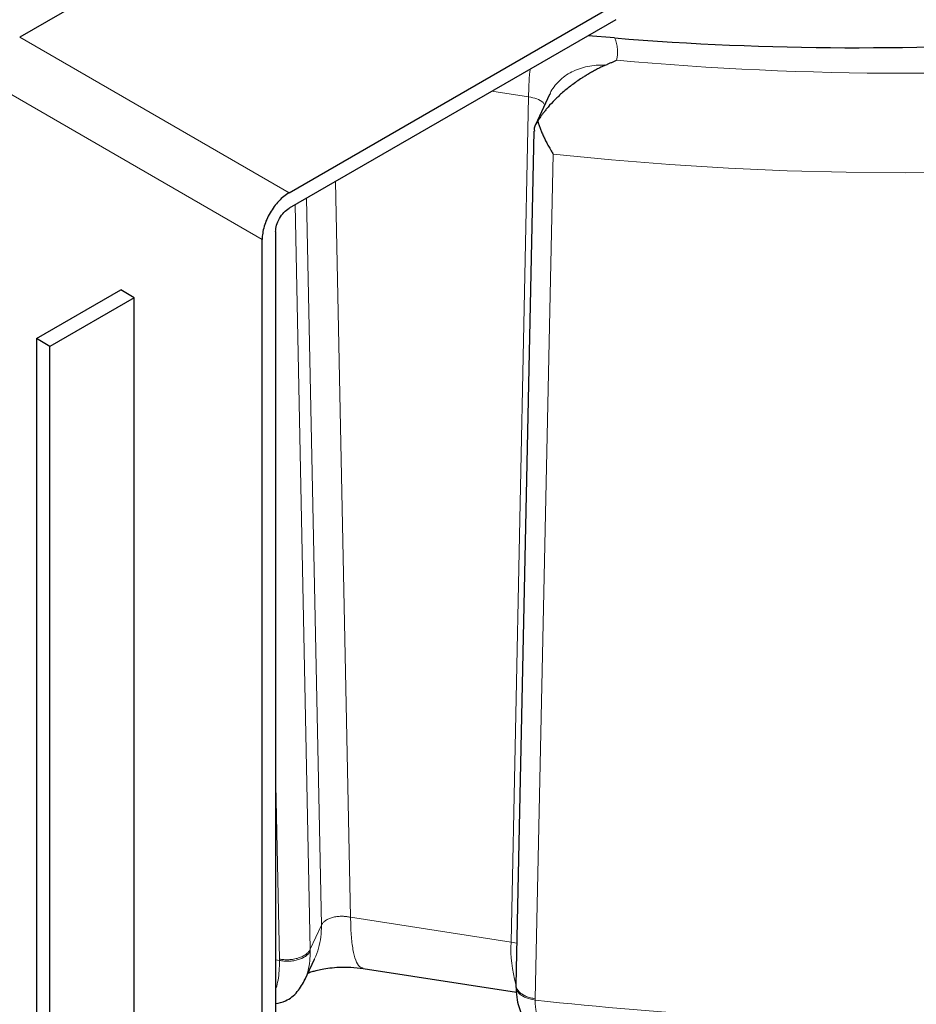
# Model space of a CAD drawing. Units: millimetres. Extents: x 0 to 420, y 0 to 297.
# Drawn here: x 333 to 343, y 97 to 108 of the extents above; entities that cross this region are included whole.
import ezdxf

# ---------------------------------------------------------------- set-up
doc = ezdxf.new("R2010")
doc.units = ezdxf.units.MM

msp = doc.modelspace()

# ---------------------------------------------------------------- linework, layer by layer
at = {"color": 7, "linetype": 'Continuous', "lineweight": 25}
for p, q in [((336.65521, 109.50713), (333.2257, 107.52732)), ((336.05413, 105.8945), (339.48363, 107.87431)), ((339.48363, 107.711), (336.05413, 105.73119)), ((339.47031, 107.51952), (339.19237, 107.54286)), ((338.78886, 106.92737), (338.64031, 106.60734)), ((338.79447, 106.93904), (338.79004, 106.92689)), ((338.62456, 106.54091), (338.43537, 97.57679)), ((335.91271, 105.48624), (335.91271, 93.89132)), ((335.77129, 93.80968), (335.77129, 105.4046)), ((333.40248, 104.36341), (334.28636, 104.87367)), ((334.42779, 104.79203), (334.28636, 104.87367)), ((334.42779, 104.79203), (333.5439, 104.28177)), ((334.42779, 94.58527), (334.42779, 104.79203)), ((333.5439, 104.28177), (333.40248, 104.36341)), ((333.40248, 104.36341), (333.40248, 94.15665)), ((333.5439, 94.07501), (333.5439, 104.28177)), ((336.21976, 97.63193), (336.31986, 97.84758)), ((336.83229, 97.75081), (338.44002, 97.50212)), ((338.43573, 97.57381), (338.43561, 97.55491)), ((338.43696, 97.5737), (338.43636, 97.58136))]:
    msp.add_line(p, q, dxfattribs=at)
at = {"color": 8, "linetype": 'Continuous', "lineweight": 18}
for p, q in [((336.05413, 105.8945), (333.2257, 107.52732)), ((335.77129, 105.4046), (332.94286, 107.03742)), ((338.56778, 106.90045), (338.18274, 106.96001)), ((338.56778, 106.90045), (338.384, 98.02858)), ((338.63739, 97.43446), (338.82686, 106.29967)), ((336.54088, 106.01219), (336.69984, 98.28909)), ((336.11848, 105.76834), (336.27605, 97.95238)), ((336.39327, 98.20493), (336.23619, 105.83629)), ((335.91271, 99.84623), (335.95346, 97.84962)), ((336.39327, 98.20493), (336.27605, 97.95238)), ((338.384, 98.02858), (336.69984, 98.28909)), ((338.44464, 98.01606), (338.384, 98.02858)), ((335.95362, 97.83538), (335.91271, 97.84351)), ((335.95362, 97.83538), (335.95348, 97.84966)), ((338.63741, 97.4345), (338.63728, 97.42026))]:
    msp.add_line(p, q, dxfattribs=at)
at = {"color": 8, "linetype": 'Continuous', "lineweight": 18, "flags": 128}
msp.add_lwpolyline([(352.03733, 107.47348), (351.48639, 107.31042), (350.92707, 107.15715), (350.3599, 107.01383), (349.78541, 106.88058), (349.20412, 106.75753), (348.6166, 106.6448), (348.02337, 106.5425), (347.42501, 106.4507), (346.82207, 106.36952), (346.2151, 106.29901), (345.60469, 106.23924), (344.9914, 106.19028), (344.3758, 106.15216), (343.75847, 106.12492), (343.13999, 106.10859), (342.52093, 106.10319), (341.90188, 106.10871), (341.2834, 106.12515), (340.66609, 106.1525), (340.05051, 106.19074), (339.43725, 106.23981), (338.82687, 106.29969)], dxfattribs=at)
at = {"color": 7, "linetype": 'Continuous', "lineweight": 25}
msp.add_arc((341.99608, 138.5218), 31.105, 265.342384, 283.163467, dxfattribs=at)
at = {"color": 8, "linetype": 'Continuous', "lineweight": 18}
for centre, radius, start, end in [((339.74555, 97.96365), 1.36309, 177.269553, 196.048959), ((342.51682, 131.92221), 34.71938, 263.584369, 270.401639)]:
    msp.add_arc(centre, radius, start, end, dxfattribs=at)
for points in [[(339.49156, 107.28552), (343.48774, 106.92233), (347.58089, 107.28565), (351.20348, 108.32509)], [(336.27623, 97.93454), (336.27623, 97.94048), (336.27617, 97.94643), (336.27605, 97.95238)]]:
    msp.add_open_spline(points, degree=3, dxfattribs=at)
for points, knots in [([(339.47035, 107.51952), (339.47214, 107.51548), (339.47674, 107.50513), (339.48405, 107.48605), (339.49178, 107.46142), (339.49813, 107.4333), (339.50242, 107.40165), (339.50346, 107.37217), (339.50203, 107.34524), (339.49952, 107.32394), (339.49604, 107.30405), (339.493, 107.29149), (339.49156, 107.28553)], [0, 0, 0, 0, 0.05300264, 0.13581352, 0.24843795, 0.37126387, 0.49618223, 0.6520226, 0.74583675, 0.83875417, 0.92347288, 1, 1, 1, 1]), ([(338.58579, 107.19269), (338.58468, 107.18399), (338.57746, 107.12703), (338.57028, 107.02553), (338.56861, 106.94214), (338.56778, 106.90045)], [0, 0, 0, 0, 0.08265317, 0.54132659, 1, 1, 1, 1]), ([(338.79447, 106.93904), (338.81791, 106.98608), (338.84939, 107.02922), (338.9262, 107.10466), (338.97152, 107.13696), (339.07282, 107.18843), (339.12879, 107.2076), (339.24743, 107.23146), (339.31009, 107.23615), (339.37389, 107.23343)], [0, 0, 0, 0, 0.25, 0.25, 0.5, 0.5, 0.75, 0.75, 1, 1, 1, 1]), ([(338.73808, 106.81797), (338.73248, 106.82566), (338.71468, 106.85007), (338.65914, 106.88369), (338.5981, 106.89489), (338.56778, 106.90045)], [0, 0, 0, 0, 0.1877906, 0.59650799, 1, 1, 1, 1]), ([(336.39327, 98.20493), (336.3942, 98.20684), (336.39648, 98.21151), (336.40141, 98.21955), (336.40904, 98.22969), (336.42037, 98.24155), (336.43984, 98.25726), (336.46917, 98.27374), (336.50966, 98.28809), (336.55438, 98.29711), (336.59007, 98.29963), (336.61408, 98.29957), (336.62676, 98.29917), (336.64185, 98.2982), (336.65929, 98.29638), (336.679, 98.29352), (336.69264, 98.29062), (336.69984, 98.28909)], [0, 0, 0, 0, 0.02628779, 0.06421884, 0.11379532, 0.17501741, 0.24789102, 0.37822197, 0.49918387, 0.62499305, 0.75091721, 0.77724966, 0.80965319, 0.84813039, 0.89268204, 0.94330595, 1, 1, 1, 1]), ([(336.31949, 97.84777), (336.3204, 97.84941), (336.34062, 97.88581), (336.36469, 97.96433), (336.391, 98.08173), (336.39251, 98.16386), (336.39326, 98.20492)], [0, 0, 0, 0, 0.01555445, 0.34370296, 0.67185148, 1, 1, 1, 1]), ([(336.69985, 98.28909), (336.70106, 98.22491), (336.70347, 98.09653), (336.72266, 97.94496), (336.75275, 97.83295), (336.78971, 97.76554), (336.81977, 97.75811), (336.83297, 97.75485)], [0, 0, 0, 0, 0.20910044, 0.41820088, 0.62730132, 0.83640177, 1, 1, 1, 1]), ([(335.95348, 97.84966), (335.96788, 97.84703), (335.98332, 97.84505), (336.01572, 97.84287), (336.03268, 97.84266), (336.06717, 97.84434), (336.08471, 97.84624), (336.11915, 97.85223), (336.13606, 97.85632), (336.168, 97.8665), (336.18304, 97.87258), (336.21027, 97.88623), (336.22246, 97.8938), (336.24347, 97.9098), (336.25231, 97.91822), (336.26659, 97.93527), (336.27204, 97.9439), (336.27598, 97.95237)], [0, 0, 0, 0, 0.125, 0.125, 0.25, 0.25, 0.375, 0.375, 0.5, 0.5, 0.625, 0.625, 0.75, 0.75, 0.875, 0.875, 1, 1, 1, 1]), ([(335.95368, 97.83548), (335.96808, 97.83263), (335.98352, 97.83043), (336.01591, 97.82779), (336.03286, 97.82735), (336.06735, 97.82857), (336.08488, 97.83024), (336.11932, 97.8358), (336.13622, 97.83969), (336.16816, 97.84951), (336.18319, 97.85542), (336.21042, 97.86881), (336.22261, 97.87627), (336.24363, 97.89209), (336.25246, 97.90046), (336.26674, 97.91744), (336.27219, 97.92606), (336.27614, 97.93455)], [0, 0, 0, 0, 0.125, 0.125, 0.25, 0.25, 0.375, 0.375, 0.5, 0.5, 0.625, 0.625, 0.75, 0.75, 0.875, 0.875, 1, 1, 1, 1]), ([(336.27623, 97.93453), (336.27519, 97.89886), (336.27306, 97.82536), (336.25481, 97.72854), (336.23635, 97.66289), (336.22089, 97.63581), (336.21919, 97.63284)], [0, 0, 0, 0, 0.30059559, 0.61937244, 0.95827152, 1, 1, 1, 1]), ([(335.95368, 97.83548), (335.95302, 97.79818), (335.95167, 97.72254), (335.93848, 97.62782), (335.92575, 97.56319), (335.91479, 97.53735), (335.91271, 97.53245)], [0, 0, 0, 0, 0.30469575, 0.61793679, 0.9276114, 1, 1, 1, 1]), ([(338.63739, 97.43446), (338.62083, 97.43717), (338.5877, 97.4426), (338.54263, 97.45791), (338.50343, 97.47774), (338.47174, 97.5018), (338.44951, 97.52895), (338.43748, 97.55342), (338.43709, 97.56852), (338.43696, 97.5737)], [0, 0, 0, 0, 0.15331152, 0.30662303, 0.45993455, 0.61324607, 0.76655758, 0.9198691, 1, 1, 1, 1]), ([(338.63732, 97.42038), (338.60594, 97.42605), (338.55755, 97.4348), (338.50514, 97.46059), (338.47139, 97.48495), (338.44918, 97.51303), (338.43559, 97.53696), (338.43815, 97.55102), (338.43886, 97.55494)], [0, 0, 0, 0, 0.29394257, 0.45323166, 0.61622269, 0.77920169, 0.93845831, 1, 1, 1, 1]), ([(338.63732, 97.42038), (338.63739, 97.41471), (338.63752, 97.4034), (338.63815, 97.38666), (338.6391, 97.37014), (338.64039, 97.35385), (338.64201, 97.33779), (338.64396, 97.32199), (338.64805, 97.294), (338.65611, 97.25349), (338.67062, 97.2037), (338.68955, 97.15568), (338.72017, 97.09557), (338.75923, 97.04141), (338.80584, 96.99343), (338.84464, 96.96088), (338.88953, 96.93018), (338.93089, 96.90756), (338.96901, 96.89041), (338.99981, 96.87844), (339.03247, 96.86767), (339.06701, 96.8582), (339.10345, 96.8502), (339.14172, 96.84361), (339.16822, 96.84067), (339.18165, 96.83918)], [0, 0, 0, 0, 0.0161232, 0.03220251, 0.04823573, 0.06422072, 0.0801555, 0.09603817, 0.11186699, 0.16569344, 0.223684, 0.27782944, 0.33606829, 0.45224835, 0.51072904, 0.57570327, 0.63507505, 0.70764505, 0.74555739, 0.78474394, 0.82521404, 0.86697454, 0.91002843, 0.95437335, 1, 1, 1, 1])]:
    msp.add_open_spline(points, degree=3, knots=knots, dxfattribs=at)
at = {"color": 7, "linetype": 'Continuous', "lineweight": 25}
for points, knots in [([(339.37389, 107.23343), (339.38017, 107.23629), (339.39018, 107.24085), (339.4102, 107.24971), (339.43377, 107.26004), (339.45808, 107.27086), (339.47725, 107.27937), (339.4868, 107.28348), (339.49156, 107.28553)], [0, 0, 0, 0, 0.1571648, 0.25083817, 0.50110382, 0.75079208, 0.8759847, 1, 1, 1, 1]), ([(339.37389, 107.23343), (339.36592, 107.22973), (339.35017, 107.22241), (339.32685, 107.2111), (339.30414, 107.19974), (339.28203, 107.1883), (339.26053, 107.17684), (339.23964, 107.16537), (339.21937, 107.15391), (339.19971, 107.1425), (339.18067, 107.13114), (339.16224, 107.11986), (339.14442, 107.10869), (339.09637, 107.07784), (339.02235, 107.02618), (338.9275, 106.94965), (338.84467, 106.87271), (338.78629, 106.80995), (338.74769, 106.76365), (338.72453, 106.73407), (338.70296, 106.7046), (338.68287, 106.67534), (338.67059, 106.65567), (338.66453, 106.64595)], [0, 0, 0, 0, 0.029875882, 0.059049782, 0.087521931, 0.115292572, 0.142361973, 0.16873042, 0.194398222, 0.219365717, 0.24363327, 0.267201279, 0.290070179, 0.312240447, 0.452860017, 0.580141931, 0.698475339, 0.807847234, 0.848214983, 0.887583913, 0.9259831, 0.96344388, 1, 1, 1, 1]), ([(338.6645, 106.64594), (338.64792, 106.62202), (338.62433, 106.58798), (338.62831, 106.55151), (338.62949, 106.54068)], [0, 0, 0, 0, 0.70292328, 1, 1, 1, 1]), ([(338.66449, 106.64595), (338.66627, 106.64005), (338.66988, 106.62805), (338.6758, 106.6099), (338.68221, 106.59126), (338.68917, 106.57218), (338.69666, 106.55266), (338.70471, 106.53273), (338.71331, 106.51242), (338.72248, 106.49175), (338.73543, 106.46382), (338.75329, 106.42758), (338.7727, 106.39121), (338.79076, 106.35923), (338.80743, 106.33082), (338.81999, 106.31068), (338.82686, 106.29967)], [0, 0, 0, 0, 0.04639244, 0.09444058, 0.14414742, 0.19551568, 0.24854782, 0.30324609, 0.35961252, 0.41764897, 0.47735715, 0.59789808, 0.73300211, 0.80368151, 0.89268114, 1, 1, 1, 1]), ([(336.05413, 105.8945), (336.01711, 105.87313), (335.9801, 105.84326), (335.91169, 105.77104), (335.88031, 105.72872), (335.82795, 105.63803), (335.80699, 105.5897), (335.77865, 105.49434), (335.77129, 105.44736), (335.77129, 105.4046)], [0, 0, 0, 0, 0.25, 0.25, 0.5, 0.5, 0.75, 0.75, 1, 1, 1, 1]), ([(335.91271, 105.48624), (335.91271, 105.50762), (335.91639, 105.53111), (335.93056, 105.57879), (335.94104, 105.60296), (335.96722, 105.6483), (335.98291, 105.66946), (336.01711, 105.70557), (336.03562, 105.7205), (336.05413, 105.73119)], [0, 0, 0, 0, 0.25, 0.25, 0.5, 0.5, 0.75, 0.75, 1, 1, 1, 1]), ([(336.25296, 97.70345), (336.26578, 97.70841), (336.28799, 97.717), (336.34064, 97.73182), (336.40303, 97.74574), (336.48534, 97.75846), (336.58718, 97.76635), (336.70704, 97.7663), (336.78933, 97.75611), (336.83292, 97.75071)], [0, 0, 0, 0, 0.12908262, 0.22342632, 0.33385051, 0.46611241, 0.62120059, 0.7993163, 1, 1, 1, 1]), ([(335.91271, 97.382), (335.94814, 97.38993), (336.03442, 97.40922), (336.14399, 97.49795), (336.1973, 97.59312), (336.2228, 97.63865)], [0, 0, 0, 0, 0.266551639, 0.649119888, 1, 1, 1, 1]), ([(338.43568, 97.56232), (338.43718, 97.52404), (338.44003, 97.45126), (338.46307, 97.35335), (338.49419, 97.27129), (338.53265, 97.1988), (338.57485, 97.13804), (338.61641, 97.09028), (338.66308, 97.04451), (338.72848, 96.99168), (338.83505, 96.92815), (338.99039, 96.86665), (339.11799, 96.84854), (339.18848, 96.83853)], [0, 0, 0, 0, 0.09475638, 0.18019051, 0.25594755, 0.32186445, 0.39419175, 0.44873893, 0.48662306, 0.55991938, 0.67110486, 0.81832289, 1, 1, 1, 1])]:
    msp.add_open_spline(points, degree=3, knots=knots, dxfattribs=at)

doc.saveas('drawing.dxf')
